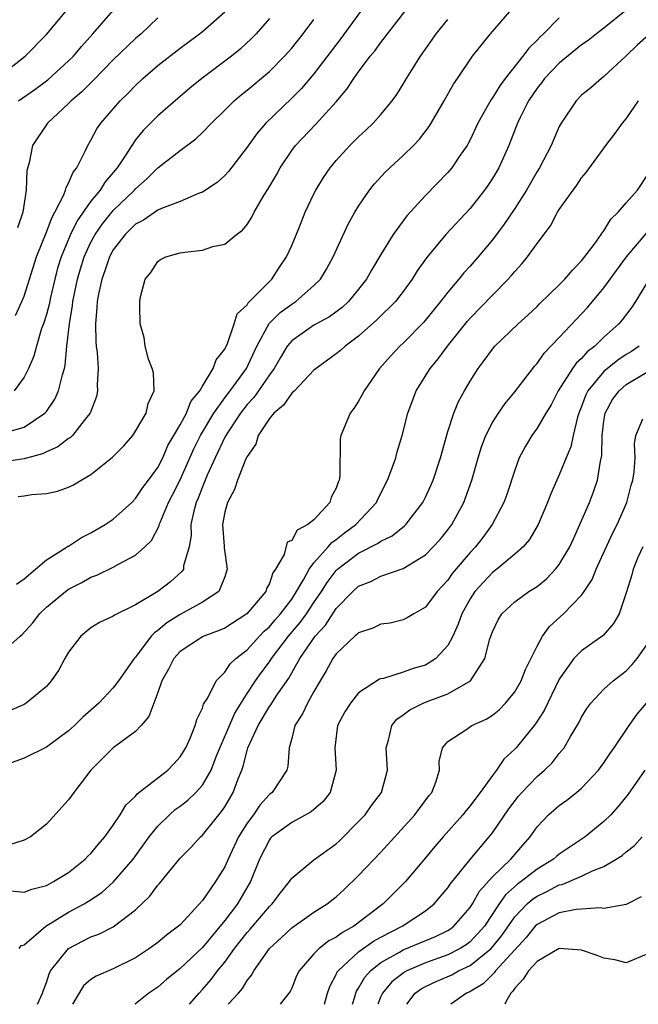
# Model space of a CAD drawing. Units: inches. Extents: x 2586000 to 2589000, y 1524000 to 1527000.
# Drawn here: x 2586853 to 2586908, y 1524000 to 1524088 of the extents above; entities that cross this region are included whole.
import ezdxf

# ---------------------------------------------------------------- set-up
doc = ezdxf.new("R2010")
doc.units = ezdxf.units.IN
doc.header["$MEASUREMENT"] = 0
doc.layers.add('LD25861524_2ft', color=83, linetype='Continuous')

msp = doc.modelspace()

# ---------------------------------------------------------------- linework, layer by layer
at = {"layer": 'LD25861524_2ft'}
for points, elevation in [([(2586851, 1524083.355), (2586853.115, 1524085), (2586855, 1524086.935), (2586857, 1524089.315)], 7934), ([(2586883.163, 1524089), (2586881.42, 1524086.58), (2586880.541, 1524085.459), (2586879, 1524083.427), (2586877.887, 1524082.113), (2586877, 1524081.237), (2586874.672, 1524079), (2586873.898, 1524078.103), (2586873, 1524076.843), (2586871.338, 1524074.662), (2586871, 1524074.306), (2586870.314, 1524073.686), (2586869, 1524072.808), (2586868.713, 1524072.713), (2586867, 1524071.977), (2586865.34, 1524071.34), (2586865, 1524071.18), (2586863.714, 1524070.286), (2586863, 1524069.929), (2586862.054, 1524069), (2586861, 1524067.638), (2586860.651, 1524067), (2586860.254, 1524065.746), (2586859.967, 1524065), (2586859.672, 1524063.672), (2586859.558, 1524063), (2586859.543, 1524062.457), (2586859.394, 1524061), (2586859.427, 1524059.427), (2586859.471, 1524059), (2586859.559, 1524058.441), (2586859.64, 1524057), (2586859.549, 1524055.548), (2586859.599, 1524055), (2586859.503, 1524054.497), (2586858.932, 1524053), (2586858.609, 1524052.609), (2586857.351, 1524051), (2586857.176, 1524050.824), (2586857, 1524050.72), (2586856.039, 1524049.961), (2586855, 1524049.534), (2586854.645, 1524049.355), (2586853, 1524048.896), (2586849, 1524048.311)], 7946), ([(2586907, 1524089.132), (2586905, 1524087.511), (2586904.325, 1524087), (2586903.59, 1524086.41), (2586903, 1524086), (2586901, 1524084.374), (2586899.676, 1524083), (2586899.392, 1524082.608), (2586899, 1524082.117), (2586898.25, 1524081), (2586897.49, 1524079.49), (2586897.26, 1524079), (2586896.462, 1524077), (2586895.579, 1524075), (2586895, 1524074.023), (2586894.593, 1524073.407), (2586894.301, 1524073), (2586893, 1524071.355), (2586890.838, 1524069), (2586889.083, 1524066.917), (2586888.255, 1524065.745), (2586887.795, 1524065), (2586887, 1524063.907), (2586886.309, 1524063), (2586884.647, 1524061.353), (2586883, 1524059.893), (2586881.785, 1524059), (2586881.382, 1524058.618), (2586881, 1524058.311), (2586879.186, 1524057), (2586879, 1524056.834), (2586877.247, 1524055), (2586877, 1524054.777), (2586876.281, 1524053.719), (2586875.386, 1524053), (2586875, 1524052.528), (2586874.005, 1524051), (2586873.798, 1524050.202), (2586873, 1524049.114), (2586872.898, 1524048.898), (2586872.146, 1524047), (2586871.862, 1524046.138), (2586871.232, 1524045), (2586871, 1524044.108), (2586870.801, 1524043), (2586870.939, 1524041.062), (2586870.936, 1524040.936), (2586871.228, 1524039), (2586871, 1524038.329), (2586870.46, 1524037), (2586869, 1524036.04), (2586867, 1524034.955), (2586865.793, 1524034.207), (2586865, 1524033.511), (2586864.689, 1524033.311), (2586864.415, 1524033), (2586863, 1524031.131), (2586862.876, 1524031), (2586861.476, 1524029), (2586861, 1524028.367), (2586859.703, 1524027), (2586858.264, 1524025.736), (2586857.523, 1524025), (2586857, 1524024.518), (2586855, 1524023.056), (2586853, 1524022.074), (2586850.738, 1524021.262)], 7956), ([(2586851, 1524031.542), (2586852.64, 1524033), (2586852.843, 1524033.157), (2586853.797, 1524034.204), (2586854.372, 1524035), (2586855, 1524035.605), (2586856.873, 1524037.128), (2586857, 1524037.208), (2586858.182, 1524037.818), (2586859, 1524038.285), (2586859.526, 1524038.474), (2586861, 1524039.195), (2586861.466, 1524039.466), (2586863, 1524040.266), (2586863.828, 1524041), (2586864.428, 1524041.572), (2586865.111, 1524042.889), (2586865.129, 1524043), (2586865.195, 1524043.195), (2586865.953, 1524045), (2586866.319, 1524045.681), (2586867, 1524047.028), (2586868.212, 1524049.788), (2586868.81, 1524051), (2586870.02, 1524053), (2586871, 1524054.382), (2586871.477, 1524055), (2586872.935, 1524057), (2586873.89, 1524059), (2586874.983, 1524061.018), (2586875.98, 1524062.02), (2586877, 1524062.775), (2586877.361, 1524063), (2586879, 1524064.425), (2586879.575, 1524065), (2586880.11, 1524065.89), (2586880.722, 1524067), (2586882.071, 1524069.928), (2586882.662, 1524071), (2586883, 1524071.565), (2586883.99, 1524073), (2586884.44, 1524073.56), (2586885.398, 1524074.602), (2586885.811, 1524075), (2586887, 1524076.089), (2586887.925, 1524077), (2586888.45, 1524077.55), (2586889.32, 1524078.68), (2586889.52, 1524079), (2586890.672, 1524081), (2586891.505, 1524082.495), (2586891.863, 1524083), (2586893.215, 1524085), (2586894.823, 1524087), (2586896.574, 1524089)], 7952), ([(2586851.237, 1524051.237), (2586853, 1524051.738), (2586854.87, 1524053), (2586855, 1524053.156), (2586855.753, 1524054.247), (2586856.097, 1524055), (2586856.437, 1524056.437), (2586856.623, 1524057), (2586856.699, 1524057.3), (2586856.85, 1524059), (2586857.076, 1524061), (2586857.36, 1524062.641), (2586857.386, 1524063), (2586857.783, 1524065), (2586858.054, 1524065.946), (2586858.386, 1524067), (2586859, 1524068.312), (2586859.374, 1524069), (2586860.029, 1524069.971), (2586861, 1524071.154), (2586862.904, 1524073), (2586863, 1524073.115), (2586864.011, 1524073.989), (2586865, 1524074.981), (2586867, 1524076.548), (2586868.419, 1524077.582), (2586869, 1524078.148), (2586869.807, 1524079), (2586871, 1524080.16), (2586871.831, 1524081), (2586872.465, 1524081.535), (2586873, 1524081.954), (2586875, 1524083.632), (2586876.365, 1524085), (2586877, 1524085.723), (2586878.04, 1524087), (2586879, 1524088.282)], 7944), ([(2586901, 1524088.433), (2586899.583, 1524087), (2586899.274, 1524086.726), (2586899, 1524086.422), (2586898.272, 1524085.728), (2586897.739, 1524085), (2586896.147, 1524083), (2586895.66, 1524082.34), (2586895, 1524081.259), (2586894.887, 1524081.113), (2586893.696, 1524079), (2586893, 1524077.496), (2586892.832, 1524077.168), (2586892.732, 1524077), (2586892.123, 1524076.124), (2586891.376, 1524075), (2586891, 1524074.557), (2586889, 1524072.501), (2586887.327, 1524070.673), (2586886.105, 1524069), (2586885, 1524067.21), (2586884.172, 1524065.828), (2586883.708, 1524065), (2586883, 1524064.096), (2586882.097, 1524063), (2586881.525, 1524062.475), (2586880.38, 1524061.62), (2586879, 1524060.868), (2586877, 1524059.482), (2586876.61, 1524059), (2586876.003, 1524057.997), (2586875.435, 1524057), (2586875, 1524056.419), (2586874.037, 1524055), (2586873.603, 1524054.397), (2586873, 1524053.76), (2586872.408, 1524053), (2586871.238, 1524051.238), (2586871, 1524050.838), (2586870.129, 1524049), (2586869.423, 1524047.423), (2586869, 1524046.4), (2586868.623, 1524045.378), (2586868.441, 1524045), (2586868.223, 1524044.223), (2586867.964, 1524043), (2586867.974, 1524042.026), (2586867.805, 1524041), (2586867.305, 1524039.305), (2586867.286, 1524039), (2586867.177, 1524038.823), (2586866.127, 1524037.873), (2586865, 1524037.015), (2586863, 1524035.82), (2586861.106, 1524034.894), (2586861, 1524034.801), (2586859.775, 1524034.225), (2586859, 1524033.754), (2586858.081, 1524033), (2586857, 1524031.582), (2586856.665, 1524031), (2586856.078, 1524029.922), (2586855.44, 1524029), (2586855, 1524028.505), (2586853.2, 1524027), (2586853, 1524026.877), (2586851.691, 1524026.309)], 7954), ([(2586875, 1524088.388), (2586873.807, 1524087), (2586873.412, 1524086.588), (2586872.371, 1524085.628), (2586871.597, 1524085), (2586868.949, 1524083), (2586867.875, 1524082.125), (2586866.793, 1524081.207), (2586865, 1524079.637), (2586863.679, 1524078.321), (2586863, 1524077.484), (2586862.653, 1524077), (2586862.065, 1524076.065), (2586861.348, 1524075), (2586860.264, 1524073.736), (2586859.824, 1524073), (2586859, 1524071.993), (2586857.774, 1524070.227), (2586857.177, 1524069), (2586856.322, 1524067), (2586856.014, 1524065.985), (2586855.754, 1524065), (2586855.374, 1524063.374), (2586855.253, 1524062.747), (2586855, 1524061.829), (2586854.733, 1524061), (2586854.578, 1524060.578), (2586854.104, 1524059), (2586853.884, 1524058.116), (2586853.4, 1524057), (2586853, 1524056.227), (2586852.114, 1524055)], 7942), ([(2586852.248, 1524061.752), (2586852.806, 1524063), (2586853, 1524063.47), (2586854.116, 1524067), (2586855, 1524069.23), (2586855.482, 1524070.519), (2586855.766, 1524071), (2586856.561, 1524072.562), (2586856.724, 1524073), (2586856.772, 1524073.228), (2586857, 1524073.619), (2586857.404, 1524074.596), (2586857.729, 1524075), (2586858.486, 1524076.485), (2586858.707, 1524077), (2586859, 1524077.482), (2586859.526, 1524078.474), (2586859.886, 1524079), (2586861.62, 1524081), (2586862.327, 1524081.672), (2586863, 1524082.383), (2586863.657, 1524083), (2586865, 1524084.163), (2586867, 1524085.708), (2586868.741, 1524087), (2586869, 1524087.215), (2586871, 1524088.966)], 7940), ([(2586852.331, 1524037.67), (2586853, 1524038.157), (2586854.019, 1524039), (2586855, 1524039.839), (2586856.871, 1524041), (2586856.941, 1524041.059), (2586857, 1524041.078), (2586858.142, 1524041.859), (2586859, 1524042.267), (2586860.277, 1524043), (2586861, 1524043.483), (2586862.655, 1524045), (2586863, 1524045.335), (2586863.66, 1524046.34), (2586864.176, 1524047), (2586865, 1524048.131), (2586865.439, 1524049), (2586865.909, 1524050.091), (2586866.426, 1524051), (2586867, 1524051.957), (2586867.562, 1524053), (2586867.971, 1524054.029), (2586868.771, 1524055), (2586869, 1524055.403), (2586869.969, 1524057), (2586870.235, 1524057.765), (2586871, 1524058.731), (2586871.247, 1524059.247), (2586871.852, 1524061), (2586872.112, 1524061.888), (2586873, 1524062.708), (2586873.102, 1524062.898), (2586873.22, 1524063), (2586875, 1524064.793), (2586875.224, 1524065), (2586875.922, 1524066.078), (2586876.548, 1524067), (2586877, 1524068.021), (2586877.697, 1524069.697), (2586878.218, 1524071), (2586879, 1524072.642), (2586879.179, 1524073), (2586879.866, 1524074.134), (2586880.454, 1524075), (2586881, 1524075.658), (2586882.223, 1524077), (2586883, 1524077.777), (2586883.64, 1524078.36), (2586884.31, 1524079), (2586885, 1524079.754), (2586886.024, 1524081), (2586886.428, 1524081.572), (2586887, 1524082.487), (2586887.297, 1524083), (2586888.545, 1524085), (2586889.567, 1524086.433), (2586889.949, 1524087), (2586891, 1524088.281)], 7950), ([(2586865, 1524088.427), (2586863.491, 1524087), (2586863, 1524086.583), (2586861, 1524084.664), (2586859.194, 1524082.806), (2586858.189, 1524081.811), (2586857.232, 1524081), (2586857, 1524080.752), (2586855.114, 1524079), (2586853.762, 1524077), (2586853.447, 1524075.448), (2586853.246, 1524074.754), (2586853.191, 1524073), (2586852.903, 1524071), (2586852.403, 1524069.597)], 7938), ([(2586852.487, 1524045.513), (2586853, 1524045.579), (2586853.706, 1524045.706), (2586855, 1524045.78), (2586856.005, 1524045.995), (2586857, 1524046.368), (2586857.423, 1524046.578), (2586858.12, 1524047), (2586859, 1524047.494), (2586860.94, 1524049.06), (2586861.939, 1524050.061), (2586862.748, 1524051), (2586863, 1524051.377), (2586863.951, 1524053), (2586864.136, 1524053.864), (2586864.669, 1524055), (2586864.599, 1524056.599), (2586864.5, 1524057), (2586864.17, 1524057.83), (2586863.864, 1524059), (2586863.78, 1524059.78), (2586863.4, 1524061), (2586863.392, 1524062.608), (2586863.371, 1524063), (2586863.434, 1524063.434), (2586863.86, 1524065), (2586864.381, 1524065.619), (2586865, 1524066.585), (2586865.241, 1524066.759), (2586865.711, 1524067), (2586867, 1524067.353), (2586867.43, 1524067.43), (2586869, 1524067.619), (2586869.933, 1524067.933), (2586871, 1524068.153), (2586872.05, 1524069), (2586872.598, 1524069.401), (2586873, 1524069.921), (2586873.428, 1524070.571), (2586873.633, 1524071), (2586874.493, 1524072.494), (2586874.886, 1524073.114), (2586875.626, 1524074.374), (2586875.965, 1524075), (2586877, 1524076.529), (2586877.352, 1524077), (2586879.126, 1524078.874), (2586881, 1524080.914), (2586881.961, 1524082.039), (2586882.582, 1524083), (2586883, 1524083.602), (2586884.042, 1524085), (2586884.49, 1524085.51), (2586885, 1524086.222), (2586887.159, 1524089)], 7948), ([(2586852.493, 1524081), (2586853.976, 1524082.023), (2586855.129, 1524082.871), (2586857, 1524084.574), (2586857.425, 1524085), (2586858.148, 1524085.852), (2586859.173, 1524087), (2586861, 1524089.092)], 7936), ([(2586909, 1524086.883), (2586908, 1524086), (2586907, 1524085.038), (2586905, 1524083.161), (2586904.78, 1524083), (2586903.828, 1524082.172), (2586903, 1524081.492), (2586902.501, 1524081), (2586901.161, 1524079), (2586901, 1524078.702), (2586900.268, 1524077), (2586899.219, 1524075), (2586899, 1524074.65), (2586898.063, 1524073), (2586897, 1524071.351), (2586896.057, 1524069.943), (2586895, 1524068.54), (2586893.73, 1524067), (2586893, 1524066.164), (2586892.438, 1524065.562), (2586891.984, 1524065), (2586891, 1524063.848), (2586890.356, 1524063), (2586888.853, 1524061.147), (2586887, 1524059.279), (2586886.693, 1524059), (2586885.877, 1524058.123), (2586884.888, 1524057), (2586883.497, 1524055), (2586883.334, 1524054.667), (2586883, 1524054.073), (2586882.575, 1524053.425), (2586882.249, 1524053), (2586881.421, 1524051), (2586881.347, 1524050.653), (2586881.32, 1524047.32), (2586881.26, 1524047), (2586881.176, 1524046.823), (2586881, 1524046.272), (2586880.548, 1524045.452), (2586880.429, 1524045), (2586879, 1524043.443), (2586878.459, 1524043), (2586877.493, 1524042.507), (2586877, 1524041.591), (2586876.582, 1524041.419), (2586876.313, 1524040.313), (2586875.561, 1524039), (2586875.324, 1524038.675), (2586875, 1524037.725), (2586874.737, 1524037.263), (2586874.671, 1524037), (2586872.986, 1524035), (2586871, 1524033.732), (2586870.497, 1524033.503), (2586869.116, 1524033), (2586869, 1524032.943), (2586867, 1524031.619), (2586866.434, 1524031), (2586865.964, 1524030.036), (2586865.368, 1524029), (2586865, 1524027.956), (2586864.199, 1524025.8), (2586863.503, 1524025), (2586863, 1524024.471), (2586861, 1524022.989), (2586859.004, 1524021), (2586857.464, 1524019), (2586857, 1524018.324), (2586855, 1524016.143), (2586853.571, 1524015), (2586853, 1524014.71), (2586851.691, 1524014.309)], 7958), ([(2586851.842, 1524010.158), (2586853, 1524010.053), (2586853.685, 1524010.315), (2586855, 1524010.659), (2586855.215, 1524010.785), (2586855.642, 1524011), (2586857, 1524011.827), (2586858.489, 1524013), (2586858.734, 1524013.266), (2586859, 1524013.523), (2586859.66, 1524014.34), (2586860.237, 1524015), (2586861, 1524016.074), (2586861.631, 1524017), (2586862.138, 1524017.862), (2586863, 1524018.672), (2586863.144, 1524018.856), (2586865.886, 1524021), (2586866.437, 1524021.563), (2586867, 1524022.187), (2586867.498, 1524023), (2586867.92, 1524023.92), (2586868.355, 1524025), (2586868.482, 1524025.518), (2586869, 1524026.552), (2586869.104, 1524026.896), (2586869.476, 1524027.476), (2586870.238, 1524029), (2586871, 1524029.763), (2586871.489, 1524030.511), (2586872, 1524031), (2586873, 1524031.791), (2586874.108, 1524033), (2586874.547, 1524033.453), (2586875, 1524033.848), (2586875.525, 1524034.475), (2586876.001, 1524035), (2586877, 1524036.333), (2586877.439, 1524037), (2586878.098, 1524038.098), (2586878.573, 1524039), (2586879, 1524039.572), (2586880.274, 1524041), (2586880.6, 1524041.4), (2586881, 1524041.668), (2586881.737, 1524042.262), (2586882.751, 1524043), (2586884.599, 1524045), (2586884.717, 1524045.283), (2586885.602, 1524047), (2586885.989, 1524047.989), (2586886.339, 1524049), (2586886.47, 1524049.529), (2586886.923, 1524051), (2586887.418, 1524053), (2586888.177, 1524055), (2586889.422, 1524057), (2586890.147, 1524057.853), (2586890.981, 1524059), (2586892.765, 1524061.235), (2586893, 1524061.497), (2586895, 1524063.568), (2586896.403, 1524065), (2586896.686, 1524065.314), (2586897, 1524065.706), (2586897.632, 1524066.368), (2586898.156, 1524067), (2586899, 1524068.192), (2586900.201, 1524069.799), (2586900.846, 1524071), (2586901, 1524071.247), (2586902.233, 1524073), (2586902.567, 1524073.433), (2586903, 1524074.087), (2586903.419, 1524074.581), (2586905.183, 1524077), (2586905.969, 1524078.031), (2586906.679, 1524079), (2586907, 1524079.381), (2586908.098, 1524081)], 7960), ([(2586852.562, 1524005), (2586852.74, 1524005.26), (2586853, 1524005.346), (2586854.953, 1524007), (2586857, 1524008.246), (2586858.385, 1524009), (2586858.768, 1524009.232), (2586859.966, 1524010.034), (2586861.035, 1524010.965), (2586862.782, 1524013), (2586864.215, 1524015), (2586865, 1524015.97), (2586866.042, 1524017), (2586866.55, 1524017.45), (2586867, 1524017.773), (2586867.695, 1524018.304), (2586868.415, 1524019), (2586869, 1524019.647), (2586869.787, 1524021), (2586870.273, 1524022.273), (2586871.895, 1524026.105), (2586873, 1524027.848), (2586873.757, 1524029), (2586874.27, 1524029.73), (2586875, 1524030.712), (2586875.186, 1524031), (2586876.715, 1524033), (2586877.769, 1524034.231), (2586878.32, 1524035), (2586879, 1524036.028), (2586879.673, 1524037), (2586880.18, 1524037.82), (2586881, 1524038.897), (2586881.11, 1524039), (2586883, 1524040.448), (2586884.698, 1524041.301), (2586885, 1524041.523), (2586886.006, 1524041.994), (2586887.118, 1524042.882), (2586887.234, 1524043), (2586888.771, 1524045), (2586889, 1524045.451), (2586889.488, 1524046.512), (2586889.69, 1524047), (2586890.335, 1524049), (2586891, 1524051.342), (2586891.541, 1524053), (2586891.965, 1524054.034), (2586892.498, 1524055), (2586893, 1524055.849), (2586893.733, 1524057), (2586894.274, 1524057.726), (2586895, 1524058.74), (2586895.225, 1524059), (2586897.298, 1524061), (2586898.194, 1524061.806), (2586899, 1524062.571), (2586899.209, 1524062.791), (2586901, 1524064.491), (2586901.494, 1524065), (2586902.175, 1524065.825), (2586903, 1524066.654), (2586904.12, 1524068.12), (2586904.744, 1524069), (2586904.837, 1524069.163), (2586905, 1524069.35), (2586905.627, 1524070.374), (2586906.291, 1524071), (2586907, 1524071.84), (2586908.022, 1524073), (2586909, 1524074.47)], 7962), ([(2586854.22, 1524000), (2586854.66, 1524001), (2586854.741, 1524001.259), (2586855, 1524001.941), (2586855.254, 1524002.746), (2586855.388, 1524003), (2586856.994, 1524005.006), (2586859, 1524006.047), (2586859.714, 1524006.286), (2586861, 1524006.954), (2586863, 1524008.455), (2586864.294, 1524009.706), (2586865, 1524010.677), (2586865.159, 1524010.841), (2586867, 1524013.094), (2586867.948, 1524014.052), (2586868.82, 1524015), (2586869, 1524015.16), (2586870.465, 1524017), (2586870.718, 1524017.281), (2586871, 1524017.71), (2586871.768, 1524019), (2586872.2, 1524020.2), (2586872.534, 1524021), (2586872.66, 1524021.34), (2586873, 1524022.758), (2586873.076, 1524023), (2586873.982, 1524025), (2586875, 1524026.684), (2586875.139, 1524026.861), (2586875.622, 1524027.622), (2586876.75, 1524029.25), (2586877.734, 1524031), (2586879.098, 1524033), (2586880.02, 1524033.98), (2586881, 1524035.473), (2586882.496, 1524037), (2586883, 1524037.473), (2586884.094, 1524037.905), (2586885, 1524038.382), (2586887, 1524039.08), (2586889, 1524040.304), (2586889.701, 1524041), (2586890.319, 1524041.681), (2586891, 1524042.524), (2586891.352, 1524043), (2586892.444, 1524045), (2586892.602, 1524045.398), (2586893.165, 1524047), (2586893.715, 1524049), (2586894.019, 1524049.981), (2586894.398, 1524051), (2586895, 1524052.158), (2586895.542, 1524053), (2586896.134, 1524053.866), (2586897, 1524054.893), (2586898.613, 1524057), (2586898.784, 1524057.216), (2586899, 1524057.435), (2586899.642, 1524058.358), (2586901, 1524059.771), (2586903.528, 1524062.472), (2586905, 1524064.219), (2586907.011, 1524067), (2586908.839, 1524069.16)], 7964), ([(2586909.055, 1524065), (2586907.838, 1524063), (2586907.501, 1524062.5), (2586906.643, 1524061.357), (2586906.333, 1524061), (2586905, 1524059.797), (2586904.186, 1524059), (2586903.512, 1524058.488), (2586903, 1524057.907), (2586902.524, 1524057.476), (2586902.185, 1524057), (2586900.908, 1524055), (2586900.255, 1524053.744), (2586899.796, 1524053), (2586899, 1524051.639), (2586898.529, 1524051), (2586897.954, 1524050.046), (2586897.406, 1524049), (2586897, 1524047.898), (2586896.285, 1524045.715), (2586896.027, 1524045), (2586894.97, 1524043), (2586894.141, 1524041.859), (2586893.482, 1524041), (2586893, 1524040.49), (2586891.394, 1524038.606), (2586891, 1524038.028), (2586890.034, 1524037), (2586889, 1524035.607), (2586887.947, 1524035), (2586887.364, 1524034.636), (2586887, 1524034.465), (2586885.826, 1524034.174), (2586885, 1524034.072), (2586884.274, 1524033.726), (2586883, 1524033.315), (2586882.852, 1524033.149), (2586882.658, 1524033), (2586881, 1524031.432), (2586880.693, 1524031), (2586880.101, 1524029.899), (2586879.549, 1524029), (2586879, 1524028.054), (2586878.415, 1524027), (2586877.97, 1524026.03), (2586877.279, 1524025), (2586877, 1524023.821), (2586876.772, 1524023), (2586876.662, 1524021.338), (2586876.569, 1524021), (2586875.261, 1524019), (2586875, 1524018.8), (2586874.144, 1524017.856), (2586873.569, 1524017), (2586873, 1524016.235), (2586872.232, 1524015), (2586871.304, 1524013), (2586871, 1524012.312), (2586870.176, 1524011), (2586869, 1524009.3), (2586867, 1524007.138), (2586866.857, 1524007), (2586865.79, 1524006.21), (2586865, 1524005.547), (2586864.263, 1524005), (2586863, 1524004.159), (2586861, 1524003.174), (2586859.464, 1524002.536), (2586859, 1524002.232), (2586858.342, 1524001.658), (2586857.352, 1524000)], 7966), ([(2586908.174, 1524059), (2586907.474, 1524058.526), (2586907, 1524058.244), (2586906.255, 1524057.745), (2586905, 1524056.726), (2586903.56, 1524055), (2586903.376, 1524054.625), (2586903, 1524053.589), (2586902.755, 1524053), (2586902.633, 1524052.633), (2586902.253, 1524051), (2586902.038, 1524049.963), (2586901.624, 1524049), (2586901, 1524047.475), (2586900.228, 1524045.772), (2586899.945, 1524045), (2586899.115, 1524043), (2586898.326, 1524041.674), (2586897.75, 1524041), (2586897, 1524040.34), (2586895.393, 1524039), (2586895, 1524038.715), (2586893.421, 1524037), (2586893, 1524036.347), (2586892.261, 1524035), (2586891.937, 1524034.064), (2586891.444, 1524033), (2586891, 1524032.158), (2586889.918, 1524031), (2586889, 1524030.416), (2586887.899, 1524030.101), (2586887, 1524029.779), (2586885.22, 1524029.22), (2586885, 1524029.184), (2586884.864, 1524029.136), (2586883, 1524027.91), (2586882.261, 1524027), (2586881.777, 1524026.223), (2586881.098, 1524025), (2586880.863, 1524023), (2586880.999, 1524021), (2586880.446, 1524019), (2586879.82, 1524018.18), (2586878.741, 1524017.259), (2586877, 1524016.311), (2586875.22, 1524015), (2586875.109, 1524014.891), (2586875, 1524014.757), (2586874.113, 1524013), (2586873.322, 1524011), (2586872.139, 1524009), (2586871, 1524007.504), (2586869, 1524005.084), (2586867, 1524003.2), (2586865.78, 1524002.22), (2586865, 1524001.544), (2586864.205, 1524001), (2586863, 1524000.03), (2586862.948, 1524000)], 7968), ([(2586867.839, 1524000), (2586868.694, 1524001), (2586869, 1524001.315), (2586869.782, 1524002.218), (2586870.358, 1524003), (2586871, 1524003.789), (2586871.877, 1524005), (2586873, 1524006.425), (2586873.276, 1524006.725), (2586875, 1524008.76), (2586875.255, 1524009), (2586875.997, 1524010.003), (2586876.801, 1524011), (2586877, 1524011.307), (2586879, 1524012.946), (2586881, 1524014.385), (2586881.316, 1524014.685), (2586883, 1524016.376), (2586883.576, 1524017), (2586884.166, 1524017.834), (2586885.065, 1524019), (2586885.606, 1524021), (2586885.469, 1524023), (2586885.674, 1524023.675), (2586885.967, 1524025), (2586886.436, 1524025.564), (2586887, 1524025.937), (2586887.588, 1524026.412), (2586888.785, 1524027), (2586889.147, 1524027.147), (2586891, 1524027.828), (2586893.045, 1524029), (2586894.309, 1524031), (2586894.777, 1524032.777), (2586895, 1524033.394), (2586895.523, 1524034.477), (2586895.856, 1524035), (2586897, 1524036.069), (2586898.266, 1524037), (2586898.728, 1524037.273), (2586899, 1524037.468), (2586899.844, 1524038.156), (2586900.662, 1524039), (2586901, 1524039.427), (2586901.934, 1524041), (2586902.26, 1524041.74), (2586902.848, 1524043), (2586903.695, 1524045), (2586904.069, 1524045.931), (2586904.428, 1524047), (2586904.682, 1524048.682), (2586904.807, 1524049.193), (2586904.835, 1524051), (2586905, 1524052.273), (2586905.11, 1524053), (2586905.784, 1524054.215), (2586906.358, 1524055), (2586907, 1524055.55), (2586910.408, 1524057.592)], 7970), ([(2586871.307, 1524000), (2586872.232, 1524001), (2586872.584, 1524001.416), (2586873, 1524002.128), (2586873.401, 1524002.599), (2586873.601, 1524003), (2586875, 1524005.012), (2586876.048, 1524005.952), (2586877, 1524006.856), (2586879, 1524008.257), (2586880.182, 1524009), (2586881, 1524009.632), (2586881.711, 1524010.289), (2586883, 1524011.537), (2586885, 1524013.65), (2586888.044, 1524017), (2586889.311, 1524018.689), (2586889.562, 1524019), (2586889.919, 1524019.919), (2586890.252, 1524021), (2586890.238, 1524021.762), (2586890.516, 1524023), (2586891, 1524023.553), (2586892.615, 1524024.615), (2586893.16, 1524025), (2586894.434, 1524025.566), (2586895, 1524025.927), (2586895.597, 1524026.403), (2586896.184, 1524027), (2586897, 1524028.002), (2586897.584, 1524029), (2586897.972, 1524030.028), (2586899, 1524032.12), (2586899.491, 1524033), (2586900.126, 1524033.874), (2586901.363, 1524035), (2586903, 1524036.683), (2586903.23, 1524037), (2586903.933, 1524038.068), (2586904.296, 1524039), (2586905.78, 1524042.219), (2586906.174, 1524043), (2586907.055, 1524045), (2586907.447, 1524046.553), (2586907.588, 1524047), (2586907.724, 1524047.724), (2586907.801, 1524049), (2586907.75, 1524050.25), (2586907.872, 1524051), (2586908.495, 1524052.495)], 7972), ([(2586908.475, 1524041), (2586908.054, 1524040.053), (2586907.632, 1524039), (2586907.502, 1524038.498), (2586907, 1524036.881), (2586906.357, 1524035), (2586905.87, 1524034.13), (2586904.939, 1524033.061), (2586903, 1524031.7), (2586902.316, 1524031), (2586901, 1524029.145), (2586899.648, 1524026.352), (2586898.862, 1524025.138), (2586897.127, 1524023), (2586897, 1524022.859), (2586896.028, 1524021.972), (2586895.362, 1524021), (2586895, 1524020.525), (2586893.914, 1524019), (2586893.509, 1524018.491), (2586893, 1524017.798), (2586892.633, 1524017.367), (2586892.353, 1524017), (2586890.579, 1524015), (2586889.85, 1524014.151), (2586889, 1524013.122), (2586887.199, 1524011), (2586886.09, 1524009.91), (2586885.195, 1524009), (2586882.586, 1524007), (2586881.55, 1524006.449), (2586881, 1524006.016), (2586880.322, 1524005.678), (2586879.473, 1524005), (2586879, 1524004.511), (2586877.662, 1524003), (2586877.446, 1524002.553), (2586877, 1524001.461), (2586876.853, 1524001.147), (2586876.755, 1524001), (2586875.972, 1524000)], 7974), ([(2586879.931, 1524000), (2586880.214, 1524001), (2586880.414, 1524001.586), (2586881, 1524002.67), (2586881.094, 1524002.906), (2586881.158, 1524003), (2586883, 1524004.695), (2586884.345, 1524005.655), (2586885, 1524006.017), (2586886.895, 1524007), (2586889, 1524008.391), (2586889.766, 1524009), (2586891, 1524010.45), (2586891.217, 1524010.783), (2586893, 1524012.982), (2586894.716, 1524015), (2586895, 1524015.359), (2586896.476, 1524017.525), (2586897.339, 1524018.661), (2586897.633, 1524019), (2586899, 1524020.428), (2586899.676, 1524021), (2586900.345, 1524021.655), (2586901, 1524022.482), (2586901.433, 1524023), (2586902.015, 1524024.015), (2586902.76, 1524025.24), (2586903, 1524025.727), (2586903.481, 1524026.519), (2586903.829, 1524027), (2586905, 1524028.256), (2586905.836, 1524029), (2586907, 1524029.896), (2586907.54, 1524030.46), (2586907.982, 1524031), (2586909, 1524032.436)], 7976), ([(2586882.466, 1524000), (2586882.667, 1524000.667), (2586882.752, 1524001), (2586882.823, 1524001.177), (2586883, 1524001.44), (2586883.553, 1524002.447), (2586884.054, 1524003), (2586885, 1524003.738), (2586886.668, 1524004.668), (2586887, 1524004.869), (2586889.908, 1524006.092), (2586891, 1524006.624), (2586891.231, 1524006.769), (2586891.538, 1524007), (2586893, 1524008.681), (2586893.206, 1524009), (2586893.854, 1524010.146), (2586895, 1524011.418), (2586896.647, 1524013), (2586897.731, 1524014.269), (2586898.397, 1524015), (2586899, 1524015.896), (2586900.032, 1524017), (2586901, 1524017.836), (2586901.686, 1524018.314), (2586902.547, 1524019), (2586903, 1524019.382), (2586904.518, 1524021), (2586905, 1524021.649), (2586905.542, 1524022.459), (2586905.93, 1524023), (2586907.26, 1524025), (2586907.981, 1524026.019), (2586909, 1524027.213)], 7978), ([(2586908.659, 1524021), (2586907.16, 1524018.84), (2586906.276, 1524017.724), (2586905.61, 1524017), (2586905, 1524016.4), (2586903.315, 1524015), (2586901, 1524013.452), (2586900.752, 1524013.249), (2586900.489, 1524013), (2586899, 1524012.108), (2586897.591, 1524011), (2586897.242, 1524010.758), (2586896.182, 1524009.818), (2586895.617, 1524009), (2586894.293, 1524007), (2586893, 1524005.605), (2586892.654, 1524005.345), (2586892.103, 1524005), (2586891, 1524004.444), (2586889, 1524003.732), (2586887.327, 1524003), (2586887.114, 1524002.886), (2586885.987, 1524002.012), (2586885.139, 1524001), (2586885, 1524000.699), (2586884.74, 1524000)], 7980), ([(2586887.333, 1524000), (2586888.081, 1524001), (2586888.608, 1524001.392), (2586889, 1524001.601), (2586889.945, 1524002.055), (2586891.349, 1524002.651), (2586891.959, 1524003), (2586893, 1524003.486), (2586894.892, 1524005), (2586895.838, 1524006.161), (2586897, 1524007.844), (2586898.118, 1524009), (2586898.583, 1524009.417), (2586899, 1524009.706), (2586899.891, 1524010.109), (2586901, 1524010.705), (2586901.25, 1524010.75), (2586903, 1524011.493), (2586903.963, 1524011.963), (2586905, 1524012.359), (2586906.099, 1524013), (2586906.648, 1524013.352), (2586907, 1524013.66), (2586907.754, 1524014.246), (2586908.437, 1524015)], 7982), ([(2586908.351, 1524009.649), (2586907, 1524008.954), (2586905, 1524008.59), (2586904.659, 1524008.659), (2586903, 1524008.52), (2586902.502, 1524008.502), (2586901, 1524008.188), (2586899, 1524007.168), (2586898.837, 1524007), (2586898.019, 1524005.982), (2586895.276, 1524003), (2586895.17, 1524002.83), (2586895, 1524002.678), (2586894.174, 1524001.826), (2586892.91, 1524001.09), (2586892.692, 1524001), (2586891.281, 1524000)], 7984), ([(2586909, 1524004.541), (2586907, 1524003.723), (2586905.99, 1524003.99), (2586905, 1524004.129), (2586904.39, 1524004.39), (2586903, 1524004.868), (2586901, 1524005.015), (2586899, 1524003.836), (2586898.233, 1524003), (2586897.755, 1524002.245), (2586897, 1524001.441), (2586896.83, 1524001.17), (2586896.641, 1524001), (2586896.214, 1524000.215), (2586896.128, 1524000)], 7986)]:
    msp.add_lwpolyline(points, dxfattribs=dict(at, elevation=elevation))

doc.saveas('drawing.dxf')
